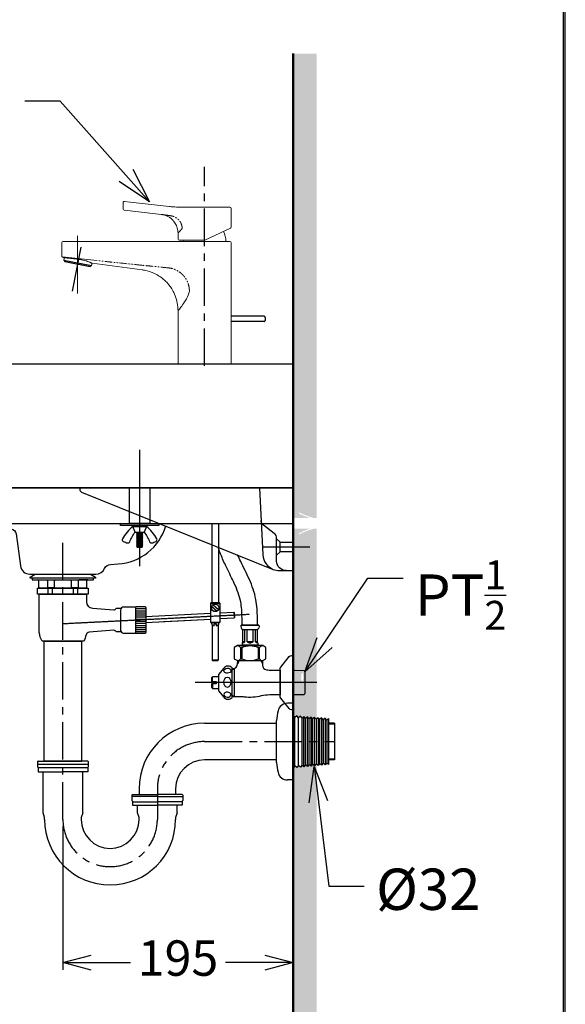
# Model space of a CAD drawing. Units: millimetres. Extents: x 700 to 2700, y 2760 to 5630.
# Drawn here: x 2238 to 2700, y 3488 to 4323 of the extents above; entities that cross this region are included whole.
import ezdxf

# ---------------------------------------------------------------- set-up
doc = ezdxf.new("R2010")
doc.units = ezdxf.units.MM
for name, pattern in [('ACISOTGL', [3, 2, -1]), ('CENTER', [50.8, 31.75, -6.35, 6.35, -6.35]), ('DASHDOT2', [12.7, 6.35, -3.175, 0, -3.175]), ('DASHED', [0.75, 0.5, -0.25]), ('PHANTOM', [12.7, 6.35, -1.27, 1.27, -1.27, 1.27, -1.27])]:
    doc.linetypes.add(name, pattern=pattern)
for name, color, linetype in [('\\M+5D6D0\\M+5D0C4\\M+5CFDF', 7, 'DASHDOT2'), ('C', 1, 'Continuous'), ('CENTER', 3, 'Continuous')]:
    doc.layers.add(name, color=color, linetype=linetype)
doc.layers.add('AM_0', color=7, linetype='Continuous', lineweight=30)
doc.layers.add('實體線', color=7, linetype='Continuous', lineweight=25)
doc.styles.get("Standard").update_dxf_attribs({"font": 'MSJH.TTF'})
doc.dimstyles.get("Standard").update_dxf_attribs({"dimtxt": 15, "dimasz": 15, "dimexe": 0, "dimexo": 20, "dimgap": 0, "dimtad": 2, "dimtih": 1, "dimtoh": 1, "dimdec": 4, "dimdsep": 46, "dimtxsty": 'Standard', "dimcen": 0.09, "dimadec": 0, "dimazin": 2, "dimtfac": 1, "dimtdec": 4, "dimtofl": 0, "dimtmove": 0, "dimatfit": 3, "dimfxl": 0, "dimtolj": 1, "dimtzin": 0, "dimarcsym": 0})
doc.dimstyles.new('小', dxfattribs={"dimscale": 6, "dimtxt": 5, "dimasz": 4, "dimexe": 1, "dimexo": 1, "dimgap": 1.5, "dimtad": 0, "dimtih": 1, "dimtoh": 1, "dimdsep": 46, "dimtxsty": 'Standard', "dimblk": 'OPEN30', "dimcen": 0, "dimclrd": 256, "dimclre": 256, "dimclrt": 2, "dimadec": 0, "dimazin": 2, "dimtp": 0.1, "dimtm": 0.1, "dimtfac": 0.71, "dimtix": 1, "dimtmove": 2, "dimatfit": 0, "dimfxl": 0, "dimlwd": -1, "dimlwe": -1, "dimarcsym": 0})

# ---------------------------------------------------------------- blocks, each defined once
blk = doc.blocks.new('_OPEN30')
at = {"color": 0, "linetype": 'ByBlock'}
for p, q in [((-1, 0.268), (0, 0)), ((0, 0), (-1, -0.268)), ((0, 0), (-1, 0))]:
    blk.add_line(p, q, dxfattribs=at)
blk = doc.blocks.new('*D29')
for p, q in [((2274.13, 3638.66), (2274.13, 3517.29)), ((2469.13, 3638.66), (2469.13, 3517.29)), ((2298.13, 3523.29), (2331.34, 3523.29)), ((2445.13, 3523.29), (2411.92, 3523.29))]:
    blk.add_line(p, q)
at = {"layer": 'Defpoints', "color": 0}
for p in [(2274.13, 3644.66), (2469.13, 3644.66), (2469.13, 3523.29)]:
    blk.add_point(p, dxfattribs=at)
at = {"xscale": 24, "yscale": 24, "zscale": 24, "rotation": 180}
blk.add_blockref('_OPEN30', (2274.13, 3523.29), dxfattribs=at)
at = {"xscale": 24, "yscale": 24, "zscale": 24}
blk.add_blockref('_OPEN30', (2469.13, 3523.29), dxfattribs=at)
at = {"color": 2, "insert": (2371.63, 3523.29), "char_height": 30, "attachment_point": 5}
blk.add_mtext('195', dxfattribs=at)

msp = doc.modelspace()

# ---------------------------------------------------------------- hatches: boundary and pattern name
h = msp.add_hatch()
h.set_pattern_fill('DOTS', color=1, scale=4, style=0)
h.paths.add_polyline_path([(2489.12969, 3691.30366), (2488.58366, 3691.76182), (2487.22011, 3690.1368), (2485.64018, 3691.50036), (2484.27662, 3689.87533), (2482.6516, 3691.23889), (2481.28804, 3689.61386), (2479.66301, 3690.97742), (2478.29945, 3689.3524), (2476.67443, 3690.71595), (2475.31087, 3689.09093), (2473.68584, 3690.45449), (2472.32229, 3688.82946), (2470.69726, 3690.19302), (2469.12969, 3688.32486), (2469.12969, 3210.67009), (2039.29865, 3210.67009), (2039.29865, 3190.67009), (2489.12969, 3190.67009)])
h.paths.add_polyline_path([(2489.12969, 3891.17009), (2486.87877, 3891.17009, 0.053781333), (2474.19744, 3886.33315), (2474.19744, 3887.33315, -0.039697302), (2483.46598, 3891.17009), (2469.12969, 3891.17009), (2469.12969, 3769.67009), (2476.84274, 3769.67009, -0.189491828), (2476.84274, 3760.67009, -0.189491828), (2476.84274, 3751.67009), (2469.12969, 3751.67009), (2469.12969, 3732.60099), (2469.3337, 3732.77218), (2470.69726, 3731.14715), (2472.32229, 3732.51071), (2473.68584, 3730.88568), (2475.31087, 3732.24924), (2476.67443, 3730.62422), (2478.29945, 3731.98777), (2479.66301, 3730.36275), (2481.28804, 3731.72631), (2482.6516, 3730.10128), (2484.27662, 3731.46484), (2485.64018, 3729.83981), (2487.22011, 3731.20337), (2488.58366, 3729.57835), (2489.12969, 3730.03651)])
h.paths.add_polyline_path([(2476.84274, 3760.67009), (2469.12969, 3760.67009), (2469.12969, 3751.67009), (2476.84274, 3751.67009, 0.189491828)], flags=17)
h.paths.add_polyline_path([(2476.84274, 3769.67009), (2469.12969, 3769.67009), (2469.12969, 3760.67009), (2476.84274, 3760.67009, -0.189491828)], flags=17)
h.paths.add_polyline_path([(2489.12969, 4293.91514), (2469.12969, 4293.91514), (2469.12969, 3900.17009), (2483.46598, 3900.17009, -0.039697302), (2474.19744, 3904.00703), (2474.19744, 3905.00703, 0.053781333), (2486.87877, 3900.17009), (2489.12969, 3900.17009)])

# ---------------------------------------------------------------- linework, layer by layer
at = {"color": 5, "linetype": 'ByBlock', "lineweight": 50}
msp.add_line((2469.12969, 4293.91514), (2469.12969, 3210.67009), dxfattribs=at)
at = {"color": 5}
msp.add_line((2469.12969, 4293.91514), (2469.12969, 3210.6728), dxfattribs=at)
at = {"color": 7, "linetype": 'Continuous', "lineweight": 15}
for p, q in [((2326.24067, 4168.51402), (2331.24067, 4167.95564)), ((2331.24067, 4167.95564), (2364.14219, 4164.28136)), ((2331.0187, 4160.48043), (2326.0187, 4161.0388)), ((2357.40545, 4157.53369), (2331.0187, 4160.48043)), ((2375.12353, 4163.67009), (2375.96825, 4163.67009)), ((2375.96825, 4163.67009), (2415.62969, 4163.67009)), ((2416.05231, 4145.89277), (2394.33061, 4135.76378)), ((2303.12969, 4134.67009), (2367.01419, 4134.67009)), ((2367.01419, 4134.67009), (2381.85636, 4134.67009)), ((2393.90799, 4135.67009), (2372.62969, 4135.67009)), ((2376.15749, 4135.67009), (2376.12969, 4134.67009)), ((2381.85636, 4134.67009), (2415.62969, 4134.67009)), ((2303.12969, 4115.58725), (2341.14778, 4110.63815)), ((2371.62969, 4030.67009), (2416.62969, 4030.67009))]:
    msp.add_line(p, q, dxfattribs=at)
at = {"linetype": 'ACISOTGL'}
msp.add_line((2418.62969, 4071.18372), (2416.50388, 4071.18372), dxfattribs=at)
for p, q in [((2444.50388, 4066.68372), (2416.62969, 4066.68372)), ((2444.50388, 4071.18372), (2418.62969, 4071.18372)), ((2445.50388, 4070.18372), (2445.50388, 4067.68372)), ((2336.47467, 3887.9458), (2341.29467, 3887.58527)), ((2336.47467, 3887.14995), (2341.29467, 3886.78943)), ((2336.47467, 3886.35411), (2341.29467, 3885.99359)), ((2336.47467, 3885.55827), (2341.29467, 3885.19775)), ((2336.47467, 3884.76243), (2341.29467, 3884.40191)), ((2336.47467, 3883.96659), (2341.29467, 3883.60606)), ((2336.47467, 3883.17074), (2341.29467, 3882.81022)), ((2336.47467, 3882.3749), (2341.29467, 3882.01438)), ((2336.47467, 3881.57906), (2341.29467, 3881.21854)), ((2336.97467, 3887.51048), (2341.79467, 3887.14995)), ((2336.97467, 3886.71463), (2341.79467, 3886.35411)), ((2336.97467, 3885.91879), (2341.79467, 3885.55827)), ((2336.97467, 3885.12295), (2341.79467, 3884.76243)), ((2336.97467, 3884.32711), (2341.79467, 3883.96659)), ((2336.97467, 3883.53127), (2341.79467, 3883.17074)), ((2336.97467, 3882.73543), (2341.79467, 3882.3749)), ((2336.97467, 3881.93958), (2341.79467, 3881.57906)), ((2336.97467, 3881.14374), (2341.79467, 3880.78322)), ((2336.47467, 3880.78322), (2341.29467, 3880.4227)), ((2336.47467, 3879.98738), (2341.29467, 3879.62686)), ((2336.47467, 3879.19154), (2341.29467, 3878.83101)), ((2336.47467, 3878.39569), (2341.29467, 3878.03517)), ((2336.47467, 3877.59985), (2341.29467, 3877.23933)), ((2336.47467, 3876.80401), (2341.29467, 3876.44349)), ((2336.47467, 3876.00817), (2341.29467, 3875.64765)), ((2336.97467, 3880.3479), (2341.79467, 3879.98738)), ((2336.97467, 3879.55206), (2341.79467, 3879.19154)), ((2336.97467, 3878.75622), (2341.79467, 3878.39569)), ((2336.97467, 3877.96037), (2341.79467, 3877.59985)), ((2336.97467, 3877.16453), (2341.79467, 3876.80401)), ((2336.97467, 3876.36869), (2341.79467, 3876.00817)), ((2336.0076, 3823.41849), (2344.50759, 3823.41849)), ((2399.08955, 3827.79429), (2407.18954, 3827.79429)), ((2400.26355, 3825.25425), (2404.84234, 3821.31922)), ((2401.43675, 3826.61939), (2406.01554, 3822.68435)), ((2336.0076, 3821.64322), (2344.50759, 3821.64322)), ((2336.0076, 3819.86794), (2344.50759, 3819.86794)), ((2336.0076, 3818.09266), (2344.50759, 3818.09266)), ((2336.0076, 3816.31738), (2344.50759, 3816.31738)), ((2336.0076, 3814.5421), (2344.50759, 3814.5421)), ((2344.50759, 3816.75278), (2399.08955, 3819.5107)), ((2344.50759, 3811.7464), (2399.08955, 3814.50432)), ((2359.58656, 3812.50821), (2399.08955, 3814.50422)), ((2407.18954, 3819.91997), (2418.81356, 3820.50731)), ((2407.18954, 3814.9136), (2419.06588, 3815.51369)), ((2418.81356, 3820.50731), (2419.06588, 3815.51369)), ((2419.22728, 3820.13339), (2418.81356, 3820.50731)), ((2419.06588, 3815.51369), (2419.4398, 3815.9274)), ((2419.22728, 3820.13339), (2419.4398, 3815.9274)), ((2336.0076, 3812.76683), (2344.50759, 3812.76683)), ((2336.0076, 3810.99155), (2344.50759, 3810.99155)), ((2336.0076, 3809.21627), (2344.50759, 3809.21627)), ((2336.0076, 3807.44099), (2344.50759, 3807.44099)), ((2399.08955, 3812.04432), (2407.18954, 3812.04432)), ((2400.63955, 3809.54004), (2400.63955, 3779.63523)), ((2405.63954, 3809.54004), (2405.63954, 3779.63523)), ((2336.0076, 3805.66571), (2344.50759, 3805.66571)), ((2336.0076, 3803.89044), (2344.50759, 3803.89044)), ((2428.1493, 3795.29152), (2428.15836, 3805.31533)), ((2430.1493, 3795.28971), (2430.15836, 3805.31352)), ((2435.14929, 3795.28519), (2435.15836, 3805.309)), ((2437.14929, 3795.28338), (2437.15836, 3805.30719)), ((2426.6493, 3795.29288), (2426.64959, 3795.61071)), ((2428.1493, 3795.29152), (2426.6493, 3795.29288)), ((2428.1493, 3795.29152), (2428.14951, 3795.53074)), ((2430.1493, 3795.28971), (2430.14942, 3795.42412)), ((2432.6493, 3795.28745), (2430.1493, 3795.28971)), ((2435.14929, 3795.28519), (2430.1493, 3795.28971)), ((2432.6493, 3795.28745), (2432.71385, 3795.28739)), ((2438.64929, 3795.28202), (2437.14929, 3795.28338)), ((2401.13955, 3779.13523), (2400.63955, 3779.63523)), ((2405.63954, 3779.63523), (2400.63955, 3779.63523)), ((2405.13954, 3779.13523), (2401.13955, 3779.13523)), ((2405.13954, 3779.13523), (2405.63954, 3779.63523)), ((2400.8515, 3761.67176), (2400.8515, 3765.67957)), ((2400.8515, 3759.67176), (2400.8515, 3755.67957)), ((2469.12969, 3743.16778), (2464.2411, 3743.16778)), ((2469.12969, 3743.16778), (2467.246, 3743.16778)), ((2469.12969, 3678.16778), (2469.12969, 3743.16778)), ((2490.20869, 3730.9396), (2490.20869, 3690.39596)), ((2455.03157, 3692.90508), (2455.03157, 3728.43048)), ((2488.58366, 3729.57604), (2488.58366, 3691.75952)), ((2491.57225, 3729.31457), (2491.57225, 3692.02098)), ((2493.19727, 3730.67813), (2493.19727, 3690.65743)), ((2494.56083, 3729.05311), (2494.56083, 3692.28245)), ((2496.18586, 3730.41667), (2496.18586, 3690.91889)), ((2497.54942, 3728.79164), (2497.54942, 3692.54392)), ((2499.12934, 3730.1552), (2499.12934, 3691.18036)), ((2253.13468, 3694.16171), (2252.63468, 3693.66171)), ((2252.63468, 3693.66171), (2252.63468, 3689.16171)), ((2252.63468, 3691.41171), (2295.63468, 3691.41171)), ((2252.63468, 3689.16171), (2253.13468, 3688.66171)), ((2253.13468, 3694.16171), (2274.13468, 3694.16171)), ((2295.13468, 3694.16171), (2274.13468, 3694.16171)), ((2295.13468, 3694.16171), (2295.63468, 3693.66171)), ((2295.63468, 3689.16171), (2295.13468, 3688.66171)), ((2295.63468, 3693.66171), (2295.63468, 3689.16171)), ((2253.13468, 3688.66171), (2253.13468, 3685.16171)), ((2253.13468, 3688.66171), (2295.13468, 3688.66171)), ((2253.13468, 3685.16171), (2274.13468, 3685.16171)), ((2295.13468, 3685.16171), (2274.13468, 3685.16171)), ((2295.13468, 3688.66171), (2295.13468, 3685.16171)), ((2469.12969, 3678.16778), (2464.2411, 3678.16778)), ((2469.12969, 3678.16778), (2467.2411, 3678.16778)), ((2333.13468, 3665.68789), (2332.63468, 3665.18789)), ((2332.63468, 3665.18789), (2332.63468, 3660.68789)), ((2354.13468, 3664.18789), (2332.63468, 3664.18789)), ((2333.13468, 3665.68789), (2354.13468, 3665.68789)), ((2338.63468, 3670.66778), (2338.63468, 3665.68789)), ((2375.13468, 3665.68789), (2354.13468, 3665.68789)), ((2354.13468, 3664.18789), (2375.63468, 3664.18789)), ((2369.63468, 3670.66778), (2369.63468, 3665.68789)), ((2375.13468, 3665.68789), (2375.63468, 3665.18789)), ((2375.63468, 3665.18789), (2375.63468, 3660.68789)), ((2332.63468, 3660.68789), (2333.13468, 3660.18789)), ((2333.13468, 3660.18789), (2333.13468, 3656.68789)), ((2333.13468, 3659.68789), (2354.13468, 3659.68789)), ((2333.13468, 3656.68789), (2354.13468, 3656.68789)), ((2375.13468, 3659.68789), (2354.13468, 3659.68789)), ((2375.13468, 3656.68789), (2354.13468, 3656.68789)), ((2375.63468, 3660.68789), (2375.13468, 3660.18789)), ((2375.13468, 3660.18789), (2375.13468, 3656.68789))]:
    msp.add_line(p, q)
at = {"color": 2, "linetype": 'DASHED'}
for p, q in [((2339.17762, 3859.27316), (2339.17762, 3958.06798)), ((2443.12316, 3875.67091), (2483.39509, 3875.67071)), ((2274.1367, 3810.69379), (2432.28782, 3818.68485)), ((2489.13467, 3760.67176), (2386.24173, 3760.67176))]:
    msp.add_line(p, q, dxfattribs=at)
at = {"extrusion": (4.89859e-16, -1, 0)}
for p, q in [((2469.3337, 3732.76987), (2469.12969, 3732.59868)), ((2470.69726, 3731.14484), (2469.3337, 3732.76987)), ((2472.32229, 3732.5084), (2470.69726, 3731.14484)), ((2473.68584, 3730.88338), (2472.32229, 3732.5084)), ((2475.31087, 3732.24694), (2473.68584, 3730.88338)), ((2476.67443, 3730.62191), (2475.31087, 3732.24694)), ((2478.29945, 3731.98547), (2476.67443, 3730.62191)), ((2479.66301, 3730.36044), (2478.29945, 3731.98547)), ((2481.28804, 3731.724), (2479.66301, 3730.36044)), ((2482.6516, 3730.09898), (2481.28804, 3731.724)), ((2484.27662, 3731.46253), (2482.6516, 3730.09898)), ((2485.64018, 3729.83751), (2484.27662, 3731.46253)), ((2487.22011, 3731.20107), (2485.64018, 3729.83751)), ((2488.58366, 3729.57604), (2487.22011, 3731.20107)), ((2490.20869, 3730.9396), (2488.58366, 3729.57604)), ((2491.57225, 3729.31457), (2490.20869, 3730.9396)), ((2493.19727, 3730.67813), (2491.57225, 3729.31457)), ((2494.56083, 3729.05311), (2493.19727, 3730.67813)), ((2496.18586, 3730.41667), (2494.56083, 3729.05311)), ((2497.54942, 3728.79164), (2496.18586, 3730.41667)), ((2499.12934, 3730.1552), (2497.54942, 3728.79164)), ((2504.12934, 3726.16778), (2499.12934, 3726.16778)), ((2504.12934, 3725.66778), (2499.12934, 3725.66778))]:
    msp.add_line(p, q, dxfattribs=at)
at = {"extrusion": (4.89859e-16, 1, 0)}
for p, q in [((2470.69726, 3690.19071), (2470.69726, 3731.14484)), ((2473.68584, 3690.45218), (2473.68584, 3730.88338)), ((2478.29945, 3689.35009), (2478.29945, 3731.98547)), ((2481.28804, 3689.61156), (2481.28804, 3731.724)), ((2484.27662, 3689.87302), (2484.27662, 3731.46253)), ((2487.22011, 3690.13449), (2487.22011, 3731.20107)), ((2394.13468, 3726.16778), (2455.03157, 3726.16778)), ((2476.67443, 3690.71365), (2476.67443, 3730.62191)), ((2479.66301, 3690.97512), (2479.66301, 3730.36044)), ((2482.6516, 3691.23658), (2482.6516, 3730.09898)), ((2485.64018, 3691.49805), (2485.64018, 3729.83751)), ((2499.12934, 3726.16778), (2504.12934, 3726.16778)), ((2499.12934, 3725.66778), (2504.12934, 3725.66778)), ((2504.12934, 3726.16778), (2504.12934, 3695.16778)), ((2455.03157, 3695.16778), (2394.13468, 3695.16778)), ((2470.69726, 3690.19071), (2469.3337, 3688.56569)), ((2472.32229, 3688.82716), (2470.69726, 3690.19071)), ((2473.68584, 3690.45218), (2472.32229, 3688.82716)), ((2475.31087, 3689.08862), (2473.68584, 3690.45218)), ((2476.67443, 3690.71365), (2475.31087, 3689.08862)), ((2478.29945, 3689.35009), (2476.67443, 3690.71365)), ((2479.66301, 3690.97512), (2478.29945, 3689.35009)), ((2481.28804, 3689.61156), (2479.66301, 3690.97512)), ((2482.6516, 3691.23658), (2481.28804, 3689.61156)), ((2484.27662, 3689.87302), (2482.6516, 3691.23658)), ((2485.64018, 3691.49805), (2484.27662, 3689.87302)), ((2487.22011, 3690.13449), (2485.64018, 3691.49805)), ((2488.58366, 3691.75952), (2487.22011, 3690.13449)), ((2490.20869, 3690.39596), (2488.58366, 3691.75952)), ((2491.57225, 3692.02098), (2490.20869, 3690.39596)), ((2493.19727, 3690.65743), (2491.57225, 3692.02098)), ((2494.56083, 3692.28245), (2493.19727, 3690.65743)), ((2496.18586, 3690.91889), (2494.56083, 3692.28245)), ((2497.54942, 3692.54392), (2496.18586, 3690.91889)), ((2499.12934, 3691.18036), (2497.54942, 3692.54392)), ((2504.12934, 3695.66778), (2499.12934, 3695.66778)), ((2504.12934, 3695.66778), (2499.12934, 3695.66778)), ((2504.12934, 3695.16778), (2499.12934, 3695.16778)), ((2504.12934, 3695.16778), (2499.12934, 3695.16778)), ((2257.33468, 3650.16171), (2257.33468, 3685.16171)), ((2290.93468, 3650.16171), (2290.93468, 3685.16171)), ((2469.3337, 3688.56569), (2469.12969, 3688.73688)), ((2337.33468, 3650.16171), (2337.33468, 3656.68789)), ((2370.93468, 3650.16171), (2370.93468, 3656.68789)), ((2258.63468, 3646.42966), (2257.33468, 3650.16171)), ((2290.93468, 3650.16171), (2289.63468, 3646.42966)), ((2338.63468, 3646.42966), (2337.33468, 3650.16171)), ((2370.93468, 3650.16171), (2369.63468, 3646.42966)), ((2258.63468, 3644.66171), (2258.63468, 3646.42966)), ((2289.63468, 3646.42966), (2289.63468, 3644.66171)), ((2338.63468, 3644.66171), (2338.63468, 3646.42966)), ((2369.63468, 3646.42966), (2369.63468, 3644.66171))]:
    msp.add_line(p, q, dxfattribs=at)
at = {"linetype": 'ByBlock'}
msp.add_line((2258.25968, 3694.16171), (2290.00968, 3694.16171), dxfattribs=at)
at = {"lineweight": 30}
msp.add_lwpolyline([(699.66457, 2760.38884), (2699.62635, 2760.38884), (2699.62635, 5630.41534), (699.66457, 5630.41534)], close=True, dxfattribs=at)
at = {"color": 0}
msp.add_lwpolyline([(2698.12843, 3089.33278), (2698.12843, 5628.91742), (701.16249, 5628.91742), (701.16249, 3089.33278)], close=True, dxfattribs=at)
for points in [[(2288.41263, 3925.67026), (2288.41263, 3924.56643, 0.305708279), (2289.97592, 3922.24854), (2452.19884, 3856.69076, 0.096309726), (2457.44434, 3855.67092), (2469.13457, 3855.67092), (2469.12969, 4030.67008), (1976.13461, 4030.67011, 0.430078256), (1969.14483, 4023.29334), (1974.15285, 3930.40108, 0.398524892), (1979.1456, 3925.67025), (2469.13262, 3925.67025)], [(2082.28357, 3925.67027, 0.280840667), (2107.92407, 3905.43403), (2230.22004, 3890.99968, -0.342696119), (2234.59001, 3886.6957), (2238.20518, 3859.61236, 0.375859934), (2246.13477, 3852.67091), (2302.13459, 3852.67091, 0.295329972), (2309.42839, 3857.39922, -0.279142791), (2314.54009, 3860.93443), (2320.84674, 3861.31729, 0.315322718), (2361.26212, 3893.43811)], [(2440.59498, 3925.67027), (2443.46239, 3868.96211, 0.291914528), (2452.19884, 3856.69076)], [(2463.13465, 3855.67092, -0.414213527), (2455.13473, 3863.67084), (2455.13473, 3883.20589, 0.233075966), (2453.17993, 3887.17156), (2443.94373, 3894.26382, -0.219797936), (2441.99531, 3897.977)], [(2333.37467, 3893.05029, 0.09700656), (2324.57971, 3882.46477, 0.417564402), (2325.19231, 3880.42121, 0.077460263), (2329.08444, 3879.07141, 0.355272059), (2330.74227, 3879.98467, -0.059508428), (2335.29467, 3888.25029)], [(2342.97467, 3888.25029, -0.059508428), (2347.52706, 3879.98467, 0.355272059), (2349.18489, 3879.07141, 0.077460263), (2353.07702, 3880.42121, 0.417564402), (2353.68962, 3882.46477, 0.09700656), (2344.89467, 3893.05029)], [(2248.09175, 3849.19375), (2248.09175, 3848.19375, 0.414213562), (2248.59175, 3847.69375), (2299.5917, 3847.69375, 0.414213562), (2300.0917, 3848.19375), (2300.0917, 3849.19375)], [(2253.84174, 3841.41544, 0.200211041), (2261.13948, 3841.41544), (2267.08727, 3841.41544, 0.103032574), (2281.09618, 3841.41544), (2287.04396, 3841.41544, 0.200211041), (2294.3417, 3841.41544), (2293.0917, 3840.69376), (2255.09174, 3840.69376), (2253.84174, 3841.41544), (2253.84174, 3846.69375, 0.414213562), (2252.84174, 3847.69375), (2260.13949, 3847.69375, -0.414213562), (2261.13948, 3846.69375), (2261.13948, 3841.41544)], [(2267.08727, 3841.41544), (2267.08727, 3846.69375, -0.414213562), (2268.08727, 3847.69375), (2280.09618, 3847.69375, -0.414213562), (2281.09618, 3846.69375), (2281.09618, 3841.41544)], [(2293.0917, 3840.69376), (2294.3417, 3841.41544), (2294.3417, 3846.69375, -0.414213562), (2295.3417, 3847.69375), (2288.04396, 3847.69375, 0.414213562), (2287.04396, 3846.69375), (2287.04396, 3841.41544)], [(2323.50761, 3803.69379), (2319.13463, 3803.69379, 0.334119648), (2317.15058, 3805.03507), (2296.43741, 3803.37801, 0.325961811), (2293.75603, 3801.07314, -0.072663175), (2291.63466, 3795.6938), (2256.6347, 3795.6938, -0.099805549), (2254.1347, 3803.19379), (2254.1347, 3835.69376), (2294.13466, 3835.69376), (2294.13466, 3829.27134, 0.39102055), (2299.19605, 3823.78886), (2317.15058, 3822.3525, 0.332954319), (2319.13817, 3823.69377), (2323.50761, 3823.69377)], [(2336.0076, 3824.69377), (2325.50761, 3824.69377, 0.414213562), (2323.00761, 3822.19377), (2323.00761, 3805.19379, 0.414213562), (2325.50761, 3802.69379), (2336.0076, 3802.69379)], [(2399.98955, 3811.60567), (2399.98955, 3811.11368, 0.383463519), (2402.30864, 3808.74046), (2402.30864, 3810.49881), (2403.97044, 3810.49881), (2403.97044, 3808.74046, 0.383463519), (2406.28954, 3811.11368), (2406.28954, 3811.60567)], [(2440.16198, 3809.30447), (2432.66198, 3809.31126), (2440.16198, 3809.30447, -0.319808565), (2438.65836, 3805.30583), (2432.65836, 3805.31126), (2426.65837, 3805.31668, -0.319808565), (2425.16198, 3809.31804), (2432.66198, 3809.31126), (2425.16198, 3809.31804)], [(2438.65836, 3805.30583), (2438.64929, 3795.28202, -0.248249663), (2438.98648, 3792.48057), (2426.30705, 3792.49204, -0.248249663), (2426.6493, 3795.29288), (2426.65837, 3805.31668)], [(2421.90722, 3792.06918, -0.276983965), (2424.56258, 3790.4727), (2425.89098, 3790.4715, -0.236027125), (2439.39857, 3790.45928), (2440.72697, 3790.45808, -0.276983965), (2443.38521, 3792.04976)], [(2405.85261, 3767.43325), (2405.85261, 3753.78325), (2410.38595, 3748.33475, 0.457812147), (2417.40261, 3748.00825), (2417.40261, 3773.20825, 0.457812147), (2410.38595, 3772.88175), (2405.85261, 3767.43325)], [(2417.40261, 3772.60825), (2418.13467, 3772.60825, 0.414213562), (2422.13467, 3776.60825), (2422.15717, 3779.28631), (2443.11217, 3779.28631), (2443.11217, 3775.48175, 0.368063208), (2446.47452, 3771.5329, 0.040045193), (2451.25688, 3771.14926), (2458.13467, 3771.14926), (2458.13467, 3750.19426), (2449.33974, 3750.19426, 0.060315276), (2442.18042, 3749.32748, -0.090385763), (2427.8623, 3748.45748, 0.029907442), (2424.28302, 3748.67176), (2417.40261, 3748.67176)], [(2421.89567, 3779.29602, 0.276983965), (2424.55391, 3780.8877), (2425.88231, 3780.8865, 0.236027125), (2439.3899, 3780.87428), (2440.7183, 3780.87308, 0.276983965), (2443.37366, 3779.2766)], [(2405.85261, 3765.67957), (2400.8515, 3765.67957), (2399.8515, 3764.67957), (2399.8515, 3762.17176, 0.414213562), (2400.3515, 3761.67176), (2403.8515, 3761.67176), (2403.8515, 3759.67176), (2400.3515, 3759.67176, 0.414213562), (2399.8515, 3759.17176), (2399.8515, 3756.67957), (2400.8515, 3755.67957), (2405.85261, 3755.67957)]]:
    msp.add_lwpolyline(points, format="xyb")
at = {"color": 5}
msp.add_lwpolyline([(2469.09166, 3925.67025), (1921.59674, 3925.67025, 0.414213562), (1919.09674, 3923.17025), (1919.09674, 3898.17025, 0.414213562), (1921.59674, 3895.67025), (2469.09166, 3895.67025)], format="xyb", dxfattribs=at)
msp.add_lwpolyline([(2330.49467, 3925.67029), (2347.77467, 3925.67029), (2347.77467, 3895.67029), (2330.49467, 3895.67029)], close=True, dxfattribs=at)
for points in [[(2322.81467, 3895.67029), (2355.45467, 3895.67029), (2355.45467, 3893.75029), (2322.81467, 3893.75029)], [(2333.37467, 3893.05029), (2344.89467, 3893.05029)], [(2458.1347, 3879.67119), (2469.13458, 3879.67119), (2469.13458, 3871.67127), (2458.1347, 3871.67127)], [(2246.34175, 3849.19375), (2246.34175, 3850.19375), (2250.57357, 3852.67091), (2297.60988, 3852.67091), (2301.84169, 3850.19375), (2301.84169, 3849.19375)], [(2252.59174, 3835.69376), (2252.59174, 3840.69376), (2295.5917, 3840.69376), (2295.5917, 3835.69376)], [(2261.73193, 3840.69376), (2265.03635, 3840.69376), (2265.03635, 3835.69376), (2261.73193, 3835.69376)], [(2283.1471, 3840.69376), (2286.45151, 3840.69376), (2286.45151, 3835.69376), (2283.1471, 3835.69376)], [(2399.53955, 3828.24429), (2399.08955, 3827.79429), (2399.08955, 3812.04432), (2399.53955, 3811.59433), (2406.73954, 3811.59433), (2407.18954, 3812.04432), (2407.18954, 3827.79429), (2406.73954, 3828.24429)], [(2258.33468, 3795.6938), (2289.93468, 3795.6938), (2289.93468, 3694.16171), (2258.25968, 3694.16171)], [(2425.89098, 3790.4715), (2424.56258, 3790.4727), (2424.55391, 3780.8877), (2425.88231, 3780.8865)], [(2439.84637, 3792.05296), (2439.50239, 3792.4801), (2425.79113, 3792.49251), (2425.44638, 3792.06598)], [(2440.72697, 3790.45808), (2439.39857, 3790.45928), (2439.3899, 3780.87428), (2440.7183, 3780.87308)]]:
    msp.add_lwpolyline(points, close=True)
for points in [[(2342.51435, 3887.9458), (2335.75498, 3887.9458, -0.306678442), (2335.29074, 3888.2601), (2333.37467, 3893.05029), (2333.06058, 3893.25029), (2333.06058, 3893.75029), (2345.20875, 3893.75029), (2345.20875, 3893.25029), (2344.89467, 3893.05029), (2342.97859, 3888.2601, -0.306678442)], [(2336.0076, 3824.69377), (2336.5076, 3825.19377), (2343.50759, 3825.19377, -0.414213562), (2344.50759, 3824.19377), (2344.50759, 3803.19379, -0.414213562), (2343.50759, 3802.19379), (2336.5076, 3802.19379), (2336.0076, 3802.69379)], [(2469.13468, 3737.67176), (2467.82735, 3737.67176, -0.226318207), (2465.88423, 3738.59877), (2458.69155, 3747.48384, -0.171790971), (2458.13467, 3749.05684), (2458.13467, 3772.28669, -0.171790971), (2458.69155, 3773.85968), (2465.88423, 3782.74476, -0.226318207), (2467.82735, 3783.67176), (2469.13468, 3783.67176)]]:
    msp.add_lwpolyline(points, format="xyb", close=True)
for points in [[(2400.13955, 3895.67027), (2400.13955, 3828.24429), (2406.13954, 3828.24429), (2406.13954, 3895.67027)], [(2336.47467, 3887.9458), (2336.97467, 3887.51048), (2336.47467, 3887.14995), (2336.97467, 3886.71463), (2336.47467, 3886.35411), (2336.97467, 3885.91879), (2336.47467, 3885.55827), (2336.97467, 3885.12295), (2336.47467, 3884.76243), (2336.97467, 3884.32711), (2336.47467, 3883.96659), (2336.97467, 3883.53127), (2336.47467, 3883.17074), (2336.97467, 3882.73543), (2336.47467, 3882.3749), (2336.97467, 3881.93958), (2336.47467, 3881.57906), (2336.97467, 3881.14374), (2336.47467, 3880.78322), (2336.97467, 3880.3479), (2336.47467, 3879.98738), (2336.97467, 3879.55206), (2336.47467, 3879.19154), (2336.97467, 3878.75622), (2336.47467, 3878.39569), (2336.97467, 3877.96037), (2336.47467, 3877.59985), (2336.97467, 3877.16453), (2336.47467, 3876.80401), (2336.97467, 3876.36869), (2336.47467, 3876.00817), (2336.97467, 3875.57285), (2341.38058, 3875.57285), (2341.29467, 3875.64765), (2341.79467, 3876.00817), (2341.29467, 3876.44349), (2341.79467, 3876.80401), (2341.29467, 3877.23933), (2341.79467, 3877.59985), (2341.29467, 3878.03517), (2341.79467, 3878.39569), (2341.29467, 3878.83101), (2341.79467, 3879.19154), (2341.29467, 3879.62686), (2341.79467, 3879.98738), (2341.29467, 3880.4227), (2341.79467, 3880.78322), (2341.29467, 3881.21854), (2341.79467, 3881.57906), (2341.29467, 3882.01438), (2341.79467, 3882.3749), (2341.29467, 3882.81022), (2341.79467, 3883.17074), (2341.29467, 3883.60606), (2341.79467, 3883.96659), (2341.29467, 3884.40191), (2341.79467, 3884.76243), (2341.29467, 3885.19775), (2341.79467, 3885.55827), (2341.29467, 3885.99359), (2341.79467, 3886.35411), (2341.29467, 3886.78943), (2341.79467, 3887.14995), (2341.29467, 3887.58527), (2341.79467, 3887.9458)], [(2421.90722, 3792.06918), (2419.24898, 3790.47751), (2419.24031, 3780.89251), (2421.89567, 3779.29602), (2443.37366, 3779.2766), (2446.0319, 3780.86827), (2446.04057, 3790.45327), (2443.38521, 3792.04976), (2421.90722, 3792.06918)], [(2417.40261, 3749.60825), (2417.40261, 3771.60825), (2419.13467, 3772.73527), (2419.13467, 3748.67176), (2417.40261, 3749.67176)], [(2423.15717, 3779.28631), (2423.15717, 3779.17176), (2422.15717, 3776.67176)], [(2442.11217, 3779.28631), (2442.11217, 3779.17176), (2443.11217, 3776.67176)]]:
    msp.add_lwpolyline(points)
at = {"ltscale": 0.5}
msp.add_lwpolyline([(2455.13473, 3868.6713), (2458.1347, 3871.67127), (2458.1347, 3879.67119), (2455.13473, 3882.67116)], dxfattribs=at)
msp.add_circle((2403.13954, 3823.9693), 3.14999)
at = {"color": 7, "linetype": 'Continuous', "lineweight": 15}
for centre, radius, start, end in [((2326.12969, 4167.52019), 1, 83.6278886, 180.65627521), ((2326.12969, 4162.03263), 1, 180.65627521, 263.6278886), ((2375.12353, 4262.61424), 98.94415, 263.6278886, 263.69190551), ((2415.62969, 4162.67009), 1, 0, 90), ((2394.12969, 4134.67009), 18, 0, 27.88608761), ((2415.62969, 4146.79908), 1, 295, 357.04257547), ((2372.62969, 4136.67009), 1, 180, 270), ((2393.90799, 4136.67009), 1, 270, 295), ((2415.62969, 4133.67009), 1, 0, 90)]:
    msp.add_arc(centre, radius, start, end, dxfattribs=at)
for centre, radius, start, end in [((2444.50388, 4070.18372), 1, 0, 90), ((2444.50388, 4067.68372), 1, 270, 0), ((2425.7888, 3797.51868), 3.24534, 276.36164946, 316.66480229), ((2432.87909, 3798.4795), 4.19839, 229.44341627, 266.85011416), ((2432.42528, 3798.47991), 4.19839, 273.04623524, 310.45293313), ((2439.51382, 3797.50627), 3.24534, 223.23154711, 263.53469994), ((2464.2411, 3735.16778), 8, 90, 168.89763451), ((2589.09136, 3710.66778), 135.23143, 168.89763451, 172.45236708), ((2394.13468, 3670.66778), 55.5, 90, 180), ((2394.13468, 3670.66778), 24.5, 90, 180), ((2589.09136, 3710.66778), 135.23143, 187.54763292, 191.10236549), ((2589.09136, 3710.66778), 135.23143, 187.54763292, 191.10236549), ((2464.2411, 3686.16778), 8, 191.10236549, 270), ((2314.13468, 3644.66171), 55.5, 180, 0), ((2314.13468, 3644.66171), 24.5, 180, 0)]:
    msp.add_arc(centre, radius, start, end)
for centre, major_axis, ratio in [((2413.46449, 3770.77043), (-3.00774, -0.15324), 0.710103296), ((2413.42381, 3760.94879), (0, 4.28102), 0.703477748)]:
    msp.add_ellipse(centre, major_axis=major_axis, ratio=ratio)
at = {"extrusion": (0, 0, -1)}
msp.add_ellipse((2413.46449, 3750.44608), major_axis=(-3.00774, 0.15324), ratio=0.710103296, dxfattribs=at)
at = {"color": 7, "linetype": 'Continuous', "lineweight": 15}
for points in [[(2325.12969, 4167.52019), (2325.12969, 4162.03263)], [(2358.92136, 4157.27957), (2357.40545, 4157.53369)], [(2416.62969, 4146.79908), (2416.62969, 4162.67009)], [(2371.62969, 4141.63253), (2371.62969, 4136.67009)], [(2416.62969, 4030.67009), (2416.62969, 4133.67009)], [(2371.62969, 4075.93099), (2371.62969, 4030.67009)]]:
    msp.add_open_spline(points, degree=1, dxfattribs=at)
at = {"color": 7, "linetype": 'PHANTOM', "lineweight": 0}
for points, knots in [([(2363.99091, 4156.62185), (2363.44275, 4156.6991), (2362.89505, 4156.77879), (2361.7995, 4156.94061), (2361.25171, 4157.02242), (2359.60698, 4157.2614), (2358.5084, 4157.41051), (2357.40545, 4157.53369)], [0, 0, 0, 0, 0.25, 0.25, 0.5, 0.5, 1, 1, 1, 1]), ([(2375.11691, 4145.86902), (2375.11208, 4146.06353), (2375.10531, 4146.25802), (2375.08029, 4146.64437), (2375.06234, 4146.83628), (2374.99141, 4147.4052), (2374.92075, 4147.7734), (2374.74528, 4148.48504), (2374.64171, 4148.82841), (2374.40755, 4149.49765), (2374.27674, 4149.8228), (2373.99068, 4150.44982), (2373.83501, 4150.75272), (2373.4969, 4151.33894), (2373.31356, 4151.62303), (2372.72824, 4152.4396), (2372.29191, 4152.93851), (2371.56373, 4153.62811), (2371.30863, 4153.84801), (2370.77201, 4154.26835), (2370.4913, 4154.46804), (2369.62243, 4155.02872), (2369.00373, 4155.35494), (2368.00774, 4155.76868), (2367.66218, 4155.89456), (2366.96036, 4156.11399), (2366.60349, 4156.208), (2365.87705, 4156.36238), (2365.50699, 4156.42022), (2364.7554, 4156.52269), (2364.37425, 4156.56783), (2363.99091, 4156.62185)], [0, 0, 0, 0, 0.03125, 0.03125, 0.0625, 0.0625, 0.125, 0.125, 0.1875, 0.1875, 0.25, 0.25, 0.3125, 0.3125, 0.375, 0.375, 0.5, 0.5, 0.5625, 0.5625, 0.625, 0.625, 0.75, 0.75, 0.8125, 0.8125, 0.875, 0.875, 0.9375, 0.9375, 1, 1, 1, 1]), ([(2375.12041, 4145.71131), (2375.12041, 4145.71133), (2375.12041, 4145.71135), (2375.12041, 4145.71137), (2375.11933, 4145.76393), (2375.11821, 4145.81648), (2375.11691, 4145.86902)], [-0.00000006, -0.00000006, -0.00000006, -0.00000006, 0, 0, 0, 0.0001577912584, 0.0001577912584, 0.0001577912584, 0.0001577912584]), ([(2341.14778, 4114.46334), (2340.48457, 4114.53107), (2339.82136, 4114.59883), (2339.15815, 4114.66659), (2336.50531, 4114.93767), (2333.85251, 4115.20902), (2331.19973, 4115.48062), (2325.89417, 4116.02382), (2320.58872, 4116.56806), (2315.28331, 4117.11281), (2314.8918, 4117.15301), (2314.50028, 4117.19321), (2314.10877, 4117.23342), (2310.44907, 4117.60924), (2306.78938, 4117.98527), (2303.15614, 4118.62172)], [0, 0, 0, 0, 0.002, 0.002, 0.002, 0.01000000009, 0.01000000009, 0.01000000009, 0.02600000058, 0.02600000058, 0.02600000058, 0.02718073054, 0.02718073054, 0.02718073054, 0.03821764656, 0.03821764656, 0.03821764656, 0.03821764656]), ([(2363.27092, 4112.25117), (2359.58216, 4112.6035), (2355.89451, 4112.96541), (2350.36421, 4113.52244), (2348.52096, 4113.71015), (2344.83445, 4114.08669), (2342.99116, 4114.27534), (2341.14778, 4114.46335)], [0, 0, 0, 0, 0.5, 0.5, 0.75, 0.75, 1, 1, 1, 1]), ([(2381.28615, 4092.6225), (2381.25573, 4093.16962), (2381.23652, 4093.71888), (2381.14458, 4094.80724), (2381.07186, 4095.34281), (2380.79806, 4096.93201), (2380.53788, 4097.96703), (2380.01772, 4099.48128), (2379.82275, 4099.98009), (2379.39876, 4100.94788), (2379.16899, 4101.41936), (2378.42835, 4102.7998), (2377.86645, 4103.67495), (2376.91677, 4104.92398), (2376.58083, 4105.33122), (2375.87936, 4106.11495), (2375.51415, 4106.49142), (2374.37433, 4107.57562), (2373.55642, 4108.23916), (2372.23737, 4109.14772), (2371.78129, 4109.43616), (2370.85346, 4109.9725), (2370.37978, 4110.2218), (2369.411, 4110.67912), (2368.9159, 4110.88715), (2367.90175, 4111.25707), (2367.38034, 4111.4137), (2366.85577, 4111.56712)], [0, 0, 0, 0, 0.0625, 0.0625, 0.125, 0.125, 0.25, 0.25, 0.3125, 0.3125, 0.375, 0.375, 0.5, 0.5, 0.5625, 0.5625, 0.625, 0.625, 0.75, 0.75, 0.8125, 0.8125, 0.875, 0.875, 0.9375, 0.9375, 1, 1, 1, 1])]:
    msp.add_open_spline(points, degree=3, knots=knots, dxfattribs=at)
at = {"color": 7, "linetype": 'Continuous', "lineweight": 15}
for points, knots in [([(2358.89727, 4157.29602), (2359.85617, 4157.04275), (2361.73201, 4156.5473), (2364.33465, 4155.20537), (2366.19853, 4153.75397), (2367.45323, 4152.4494), (2367.97425, 4151.80582), (2368.23614, 4151.48232)], [0, 0, 0, 0, 0.266197313, 0.520749627, 0.763273737, 0.881008153, 1, 1, 1, 1]), ([(2364.25206, 4164.26915), (2364.77561, 4164.21128), (2365.29696, 4164.15788), (2366.33526, 4164.05977), (2366.85434, 4164.01492), (2368.37778, 4163.89505), (2369.35518, 4163.8339), (2370.76347, 4163.76508), (2371.22437, 4163.74597), (2372.10357, 4163.71521), (2372.52482, 4163.7034), (2373.33126, 4163.6855), (2373.71645, 4163.67941), (2374.45006, 4163.6717), (2374.79888, 4163.67009), (2375.12353, 4163.67009)], [0, 0, 0, 0, 0.125, 0.125, 0.25, 0.25, 0.5, 0.5, 0.625, 0.625, 0.75, 0.75, 0.875, 0.875, 1, 1, 1, 1]), ([(2371.62969, 4141.63253), (2371.59956, 4142.38263), (2371.53995, 4143.86687), (2371.06481, 4146.03268), (2370.32468, 4148.07939), (2369.35008, 4149.97747), (2368.50893, 4151.09957), (2368.098, 4151.64775)], [0, 0, 0, 0, 0.207829752, 0.411236806, 0.611685635, 0.810295312, 1, 1, 1, 1]), ([(2375.12353, 4145.71506), (2375.04997, 4145.62626), (2374.90342, 4145.44933), (2374.68995, 4145.19328), (2374.4824, 4144.94539), (2374.28126, 4144.70625), (2374.08656, 4144.47572), (2373.89842, 4144.25382), (2373.55783, 4143.85349), (2373.10023, 4143.31977), (2372.67758, 4142.83148), (2372.39645, 4142.50818), (2372.21656, 4142.30189), (2372.06028, 4142.12311), (2371.92775, 4141.97181), (2371.81917, 4141.84805), (2371.73448, 4141.75166), (2371.67437, 4141.6833), (2371.63668, 4141.64048), (2371.63202, 4141.63518), (2371.62969, 4141.63253)], [0, 0, 0, 0, 0.036487128, 0.072698669, 0.108643972, 0.144332598, 0.179774314, 0.214979093, 0.249957111, 0.376772167, 0.500355363, 0.557550236, 0.614162228, 0.670258784, 0.725909223, 0.781184543, 0.836157194, 0.890900828, 0.945490026, 1, 1, 1, 1]), ([(2371.62969, 4075.93099), (2371.6292, 4076.06755), (2371.62724, 4076.61378), (2371.59462, 4077.70415), (2371.3792, 4080.81133), (2370.4898, 4085.53236), (2368.42071, 4090.91252), (2366.00264, 4095.10856), (2364.09284, 4097.67161), (2362.57314, 4099.43866), (2361.51276, 4100.55803), (2360.71671, 4101.32285), (2359.60495, 4102.35382), (2358.25429, 4103.49323), (2355.40419, 4105.54966), (2350.76283, 4108.22096), (2345.77684, 4109.87817), (2342.07616, 4110.51025), (2341.33136, 4110.61425), (2341.14778, 4110.63815)], [0, 0, 0, 0, 0.007775822, 0.031103287, 0.06243639, 0.187349607, 0.312425849, 0.406404156, 0.479330159, 0.505892246, 0.54768964, 0.572768077, 0.572768077, 0.639523065, 0.679576057, 0.784715164, 0.959947007, 0.986649002, 1, 1, 1, 1]), ([(2381.28551, 4092.61745), (2380.92949, 4090.18894), (2379.94553, 4087.99241), (2377.8069, 4084.12749), (2376.60861, 4082.39342), (2374.45142, 4079.43969), (2373.4577, 4078.18549), (2372.39808, 4076.86793), (2372.11175, 4076.51763), (2371.72991, 4076.05207), (2371.62969, 4075.93099), (2371.62969, 4075.93099)], [0, 0, 0, 0, 0.25, 0.25, 0.5, 0.5, 0.75, 0.75, 0.875, 0.875, 1, 1, 1, 1])]:
    msp.add_open_spline(points, degree=3, knots=knots, dxfattribs=at)
at = {"color": 7, "linetype": 'PHANTOM', "lineweight": 0}
for points in [[(2375.12353, 4145.86957), (2375.12481, 4145.81697), (2375.1259, 4145.76435), (2375.12691, 4145.71173)], [(2366.85577, 4111.56712), (2365.68543, 4111.90942), (2364.48457, 4112.13524), (2363.27092, 4112.25117)], [(2381.28551, 4092.9532), (2381.28572, 4092.84297), (2381.28594, 4092.73273), (2381.28615, 4092.6225)]]:
    msp.add_open_spline(points, degree=3, dxfattribs=at)
for points, knots in [([(2425.83571, 3809.31127), (2425.85747, 3811.42261), (2425.8729, 3813.4991), (2425.79936, 3820.33209), (2425.53187, 3824.88245), (2424.22536, 3831.68075), (2423.4925, 3834.24132), (2421.63924, 3839.46409), (2420.52427, 3842.10328), (2417.352, 3849.01055), (2415.12066, 3853.33623), (2411.33053, 3861.15509), (2409.76061, 3864.59814), (2407.34294, 3870.56681), (2406.39955, 3873.08901), (2405.52068, 3875.62474)], [0.113359507, 0.113359507, 0.113359507, 0.113359507, 0.740818393, 0.740818393, 2.222455179, 2.222455179, 3.141376694, 3.141376694, 4.060298209, 4.060298209, 5.509225026, 5.509225026, 6.574909465, 6.574909465, 7.345837939, 7.345837939, 7.345837939, 7.345837939]), ([(2438.83645, 3809.31127), (2438.85753, 3811.36642), (2438.87281, 3813.451), (2438.79977, 3820.65792), (2438.54098, 3825.8981), (2437.00374, 3834.16162), (2436.20804, 3837.09258), (2434.32163, 3842.71562), (2433.22912, 3845.43406), (2429.73322, 3853.37948), (2427.11603, 3858.40346), (2423.81833, 3865.1929), (2422.94666, 3867.05369), (2422.11945, 3868.91682)], [0.126528555, 0.126528555, 0.126528555, 0.126528555, 0.730022963, 0.730022963, 2.19006889, 2.19006889, 3.014120459, 3.014120459, 3.838172029, 3.838172029, 5.486275168, 5.486275168, 6.120019799, 6.120019799, 6.120019799, 6.120019799])]:
    msp.add_open_spline(points, degree=3, knots=knots)
at = {"layer": '\\M+5D6D0\\M+5D0C4\\M+5CFDF', "color": 4, "linetype": 'CENTER'}
for p, q in [((2274.13468, 3644.66171), (2274.13468, 3879.29365)), ((2394.13468, 3710.66778), (2504.12934, 3710.66778)), ((2354.13468, 3670.66778), (2354.13468, 3644.66171))]:
    msp.add_line(p, q, dxfattribs=at)
at = {"layer": '\\M+5D6D0\\M+5D0C4\\M+5CFDF', "color": 4}
msp.add_line((2499.17934, 3710.66778), (2504.12934, 3710.66778), dxfattribs=at)
at = {"layer": '\\M+5D6D0\\M+5D0C4\\M+5CFDF', "color": 4, "linetype": 'CENTER'}
for centre, start, end in [((2394.13468, 3670.66778), 90, 180), ((2314.13468, 3644.66171), 180, 0)]:
    msp.add_arc(centre, 40, start, end, dxfattribs=at)
at = {"layer": 'AM_0'}
for p, q in [((2289.34995, 4129.75553), (2281.9454, 4092.44679)), ((2274.94753, 4118.85061), (2275.73759, 4117.67432)), ((2274.95139, 4118.84986), (2298.49242, 4114.17774)), ((2275.73759, 4117.67432), (2297.31688, 4113.39154)), ((2298.48856, 4114.1785), (2297.31688, 4113.39154))]:
    msp.add_line(p, q, dxfattribs=at)
at = {"layer": 'C'}
msp.add_lwpolyline([(2469.13468, 3771.14926), (2470.63467, 3771.14926), (2478.49669, 3770.90357), (2479.13467, 3769.79856), (2479.13467, 3751.54496), (2478.49669, 3750.43995), (2470.63467, 3750.19426), (2469.13468, 3750.19426)], dxfattribs=at)
at = {"layer": 'CENTER', "color": 2, "linetype": 'CENTER'}
msp.add_line((2394.12969, 4029.17009), (2394.12969, 4197.83462), dxfattribs=at)
at = {"layer": '實體線', "color": 7, "linetype": 'Continuous', "lineweight": 15}
for p, q in [((2274.12969, 4134.67009), (2287.12969, 4134.67009)), ((2287.12969, 4134.67009), (2303.12969, 4134.67009)), ((2298.87018, 4116.14174), (2303.12969, 4115.58725))]:
    msp.add_line(p, q, dxfattribs=at)
at = {"layer": '實體線', "lineweight": 15}
for p, q in [((2286.52723, 4090.53377), (2286.52723, 4139.27192)), ((2273.39173, 4121.64348), (2303.12969, 4118.6244)), ((2274.94753, 4118.85061), (2275.44979, 4121.43454)), ((2274.94753, 4118.85061), (2275.44979, 4121.43454)), ((2298.49242, 4114.17774), (2298.88191, 4116.14021)), ((2303.12969, 4115.58725), (2298.87018, 4116.14174))]:
    msp.add_line(p, q, dxfattribs=at)
at = {"layer": '實體線', "color": 7, "linetype": 'Continuous', "lineweight": 15}
for centre, start, end in [((2274.12969, 4133.67009), 90, 180), ((2274.12969, 4122.31834), 180, 246.29061248)]:
    msp.add_arc(centre, 1, start, end, dxfattribs=at)
at = {"layer": '實體線', "lineweight": 15}
msp.add_arc((2298.91543, 4116.7531), 0.61303, 259.39936311, 265.76680951, dxfattribs=at)
at = {"layer": '實體線', "color": 7, "linetype": 'Continuous', "lineweight": 15}
for points, degree in [([(2273.12969, 4133.67009), (2273.12969, 4122.31834)], 1), ([(2273.72759, 4121.40274), (2274.1678, 4121.20941), (2274.61064, 4121.02265), (2275.32914, 4120.81387)], 3)]:
    msp.add_open_spline(points, degree=degree, dxfattribs=at)
for points, knots in [([(2287.12969, 4119.54703), (2286.33624, 4119.63502), (2285.55512, 4119.72077), (2284.40126, 4119.84705), (2284.01964, 4119.88873), (2283.26251, 4119.97129), (2282.88619, 4120.01225), (2281.79126, 4120.13121), (2281.09808, 4120.2062), (2280.11311, 4120.31209), (2279.79264, 4120.34643), (2279.17715, 4120.41212), (2278.88408, 4120.44326), (2278.04756, 4120.53181), (2277.5464, 4120.58433), (2276.88185, 4120.6535), (2276.67597, 4120.67484), (2276.30241, 4120.71346), (2275.96465, 4120.74829), (2275.6976, 4120.77579), (2275.48481, 4120.79775), (2275.40008, 4120.80651), (2275.32914, 4120.81387)], [0, 0, 0, 0, 0.125, 0.125, 0.1875, 0.1875, 0.25, 0.25, 0.375, 0.375, 0.4375, 0.4375, 0.5, 0.5, 0.625, 0.625, 0.6875, 0.6875, 0.75, 0.8125, 0.8125, 0.8650880573, 0.8650880573, 0.8650880573, 0.8650880573]), ([(2287.12969, 4119.54703), (2287.91793, 4119.46002), (2288.68839, 4119.34951), (2289.81878, 4119.15086), (2290.19134, 4119.07916), (2290.92794, 4118.92526), (2291.29196, 4118.84298), (2292.34721, 4118.58744), (2293.0105, 4118.40377), (2293.94805, 4118.11687), (2294.25243, 4118.01883), (2294.83268, 4117.82361), (2295.10864, 4117.72648), (2295.89574, 4117.43908), (2296.36654, 4117.25272), (2296.99096, 4116.99213), (2297.18329, 4116.9093), (2297.53341, 4116.75476), (2297.69187, 4116.68277), (2297.97589, 4116.55069), (2298.10145, 4116.4906), (2298.31898, 4116.3838), (2298.41126, 4116.33691), (2298.61056, 4116.23175), (2298.68261, 4116.18872), (2298.80265, 4116.15053)], [0, 0, 0, 0, 0.125, 0.125, 0.1875, 0.1875, 0.25, 0.25, 0.375, 0.375, 0.4375, 0.4375, 0.5, 0.5, 0.625, 0.625, 0.6875, 0.6875, 0.75, 0.75, 0.8125, 0.8125, 0.875, 0.875, 0.9819158479, 0.9819158479, 0.9819158479, 0.9819158479])]:
    msp.add_open_spline(points, degree=3, knots=knots, dxfattribs=at)

# ---------------------------------------------------------------- texts
at = {"layer": 'C', "char_height": 35, "attachment_point": 1}
for s, insert in [('\\A1;PT{\\H0.7x;\\S1/2;}', (2572.29208, 3864.25976)), ('{\\fPMingLiU|b0|i0|c136|p18;%%C}32', (2539.34018, 3603.00464))]:
    msp.add_mtext(s, dxfattribs=dict(at, insert=insert))

# ---------------------------------------------------------------- dimensions: what is measured, and where the dimension line sits
at = {"color": 1}
dim = msp.add_linear_dim(base=(2469.12969, 3523.28654), p1=(2274.13468, 3644.66171), p2=(2469.12969, 3644.66171), dimstyle='小', dxfattribs=at)
dim.commit()
dim.dimension.update_dxf_attribs({"geometry": '*D29', "text_midpoint": (2371.63218, 3523.28654)})

# ---------------------------------------------------------------- leaders
at = {"layer": 'C', "annotation_type": 0, "has_hookline": 1}
for points, hookline_direction, text_width in [([(2347.59957, 4168.32745), (2271.87673, 4253.47966), (2241.87673, 4253.47966)], 1, 172.40155), ([(2479.13467, 3769.79856), (2532.29208, 3849.25976), (2562.29208, 3849.25976)], 0, 86.12019), ([(2486.8456, 3689.59318), (2499.34018, 3588.00464), (2529.34018, 3588.00464)], 0, 75.43901)]:
    msp.add_leader(points, dimstyle='Standard', override={"dimasz": 30, "dimgap": 10, "dimtad": 0, "dimldrblk": 'OPEN30'}, dxfattribs=dict(at, hookline_direction=hookline_direction, text_width=text_width))

doc.saveas('drawing.dxf')
